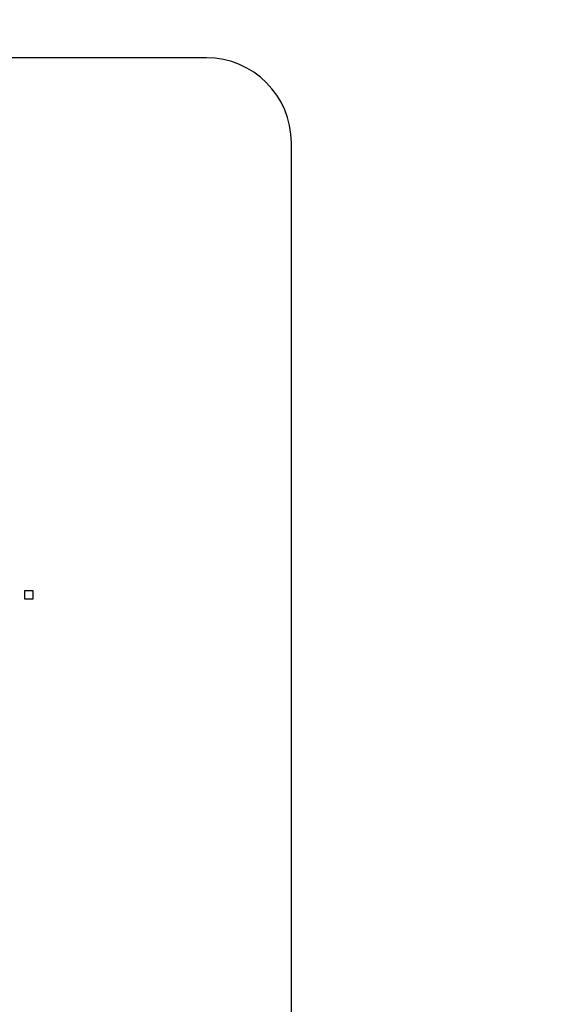
# Model space of a CAD drawing. Units: millimetres. Extents: x 0 to 1189, y 0 to 841.
# Drawn here: x 806 to 809, y 426 to 433 of the extents above; entities that cross this region are included whole.
import ezdxf

# ---------------------------------------------------------------- set-up
doc = ezdxf.new("R2010")
doc.units = ezdxf.units.MM
doc.header["$LTSCALE"] = 65.395
doc.layers.get('0').update_dxf_attribs({"linetype": 'CONTINUOUS'})
doc.layers.add('7_ALL_FEATURES', color=7, linetype='CONTINUOUS')
doc.layers.add('DEF_DRAFT_DIM', color=7, linetype='CONTINUOUS')
doc.styles.get("Standard").update_dxf_attribs({"font": 'txt', "width": 0.8})
doc.dimstyles.new('DIMSTYLE_5', dxfattribs={"dimtxt": 3, "dimasz": 3, "dimexe": 0.8, "dimexo": 0.2, "dimgap": 0.75, "dimtad": 1, "dimlfac": 5, "dimdsep": 46, "dimtxsty": 'Standard', "dimblk": 'OPEN', "dimblk1": 'OPEN', "dimblk2": 'OPEN', "dimcen": 0.09, "dimazin": 2, "dimtp": 0.5, "dimtm": 0.5, "dimtfac": 1, "dimtofl": 0, "dimtmove": 0, "dimatfit": 3, "dimldrblk": 'OPEN', "dimfxl": 1, "dimtolj": 1, "dimarcsym": 0})

# ---------------------------------------------------------------- blocks, each defined once
blk = doc.blocks.new('_OPEN')
at = {"color": 0, "linetype": 'ByBlock'}
for p, q in [((0, 0), (-1, 0.1167)), ((-1, -0.1167), (0, 0)), ((-1, 0), (0, 0))]:
    blk.add_line(p, q, dxfattribs=at)
blk = doc.blocks.new('*D22')
at = {"layer": 'DEF_DRAFT_DIM', "color": 2, "linetype": 'Continuous', "transparency": 16777216}
for p, q in [((859.6991, 483.5991), (736.6569, 483.5991)), ((737.4569, 483.5991), (737.4569, 443.5991)), ((737.4569, 403.5991), (737.4569, 443.5991)), ((859.6991, 403.5991), (736.6569, 403.5991))]:
    blk.add_line(p, q, dxfattribs=at)
at = {"layer": 'DEF_DRAFT_DIM', "color": 2, "linetype": 'Continuous', "transparency": 16777216, "xscale": 3, "yscale": 3, "zscale": 3}
for p, rotation in [((737.4569, 483.5991), 90), ((737.4569, 403.5991), 270)]:
    blk.add_blockref('_OPEN', p, dxfattribs=dict(at, rotation=rotation))

msp = doc.modelspace()

# ---------------------------------------------------------------- linework, layer by layer
at = {"layer": '7_ALL_FEATURES', "color": 7, "linetype": 'Continuous'}
for p, q in [((806.8461, 432.5991), (789.8461, 432.5991)), ((807.4461, 421.9991), (807.4461, 431.9991))]:
    msp.add_line(p, q, dxfattribs=at)
at = {"layer": '7_ALL_FEATURES', "color": 40, "linetype": 'Continuous'}
for p, q in [((805.564, 428.7763), (805.564, 428.8377)), ((805.564, 428.8377), (805.6207, 428.8377)), ((805.6207, 428.8377), (805.6207, 428.7763)), ((805.6207, 428.7763), (805.564, 428.7763))]:
    msp.add_line(p, q, dxfattribs=at)
at = {"layer": '7_ALL_FEATURES', "color": 7, "linetype": 'Continuous'}
msp.add_arc((806.8461, 431.9991), 0.6, 0, 90, dxfattribs=at)

# ---------------------------------------------------------------- dimensions: what is measured, and where the dimension line sits
at = {"layer": 'DEF_DRAFT_DIM', "color": 2, "linetype": 'Continuous'}
dim = msp.add_linear_dim(base=(737.4569, 403.5991), p1=(859.8991, 483.5991), p2=(859.8991, 403.5991), angle=270, dimstyle='DIMSTYLE_5', dxfattribs=at)
dim.commit()
dim.dimension.update_dxf_attribs({"geometry": '*D22', "text_midpoint": (737.4569, 439.9991), "dimtype": 160})

doc.saveas('drawing.dxf')
